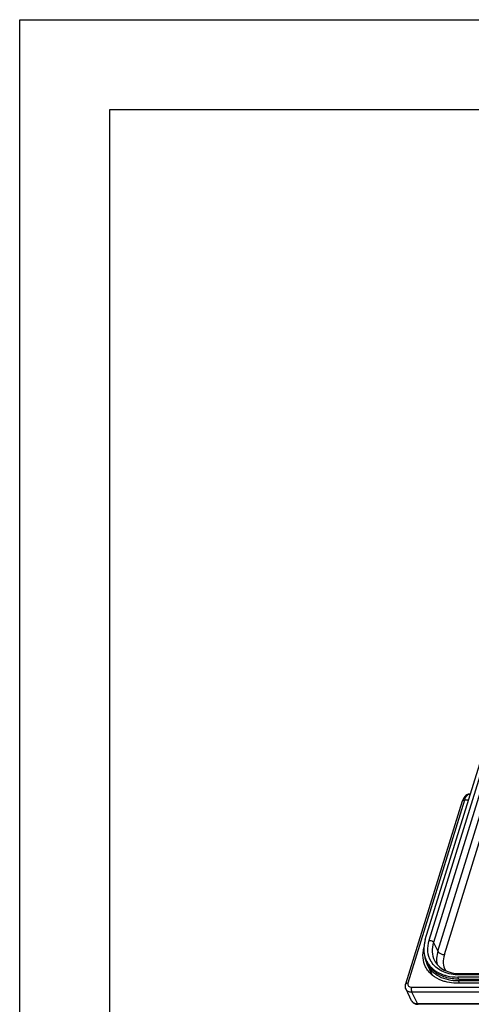
# Model space of a CAD drawing. Units: inches. Extents: x 0 to 17, y 0 to 11.
# Drawn here: x 0 to 2.5, y 5.5 to 11 of the extents above; entities that cross this region are included whole.
import ezdxf

# ---------------------------------------------------------------- set-up
doc = ezdxf.new("R2010")
doc.units = ezdxf.units.IN
doc.header["$LTSCALE"] = 0.935
doc.header["$MEASUREMENT"] = 0
doc.layers.get('0').update_dxf_attribs({"linetype": 'CONTINUOUS'})

msp = doc.modelspace()

# ---------------------------------------------------------------- linework, layer by layer
at = {"color": 7, "linetype": 'Continuous'}
for p, q in [((0, 0), (0, 11)), ((0, 11), (17, 11)), ((0.5, 0.5), (0.5, 10.5)), ((0.5, 10.5), (16.5, 10.5)), ((2.253, 5.8846), (2.8057, 7.6733)), ((2.5031, 6.6939), (2.4982, 6.6939)), ((2.4583, 6.6539), (2.1438, 5.6362)), ((2.2929, 5.6857), (2.2627, 5.7474)), ((2.4475, 5.6954), (3.8799, 5.6954)), ((3.8882, 5.6427), (2.4286, 5.6427)), ((3.8749, 5.6764), (2.4334, 5.6764)), ((2.4367, 5.6565), (3.8788, 5.6565)), ((2.4394, 5.6642), (3.8809, 5.6642)), ((2.1769, 5.545), (2.1457, 5.6087)), ((2.2129, 5.525), (2.2134, 5.5249)), ((4.1625, 5.5249), (2.2134, 5.5249))]:
    msp.add_line(p, q, dxfattribs=at)
at = {"color": 9, "linetype": 'Continuous'}
for p, q in [((2.2745, 5.8807), (2.8296, 7.6772)), ((2.8537, 7.6649), (2.2986, 5.8685)), ((2.3226, 5.8196), (2.8778, 7.616)), ((2.3588, 5.8012), (2.914, 7.5976)), ((2.4711, 6.6604), (2.1566, 5.6427)), ((2.4927, 6.6604), (2.4711, 6.6604)), ((2.2986, 5.8685), (2.3226, 5.8196)), ((2.4467, 5.6953), (2.4475, 5.6954)), ((2.4394, 5.6642), (2.4334, 5.6764)), ((2.4435, 5.6427), (2.4367, 5.6565)), ((3.8739, 5.688), (2.4415, 5.688)), ((2.1457, 5.6087), (2.1457, 5.6087)), ((2.1767, 5.6195), (4.1258, 5.6195)), ((2.2087, 5.5292), (2.1779, 5.5919)), ((4.127, 5.5919), (2.1779, 5.5919)), ((2.2087, 5.5292), (4.1578, 5.5292))]:
    msp.add_line(p, q, dxfattribs=at)
at = {"color": 7, "linetype": 'Continuous'}
msp.add_lwpolyline([(2.1769, 5.545), (2.1786, 5.5421), (2.1808, 5.539), (2.1834, 5.5361), (2.1863, 5.5336), (2.1895, 5.5314), (2.193, 5.5295), (2.1966, 5.5279), (2.2005, 5.5266), (2.2045, 5.5257), (2.2087, 5.5252), (2.2129, 5.525)], dxfattribs=at)
at = {"color": 9, "linetype": 'Continuous'}
for centre, radius, start, end in [((2.4645, 6.652), 0.00643, 159.9608, 162.8087), ((2.396, 5.8292), 0.129, 210.6884, 212.2594), ((2.3969, 5.8298), 0.1301, 212.263, 215.8498)]:
    msp.add_arc(centre, radius, start, end, dxfattribs=at)
at = {"color": 7, "linetype": 'Continuous'}
for centre, radius, start, end in [((2.3853, 5.8292), 0.1403, 193.7769, 206.0821), ((2.3943, 5.8104), 0.146, 185.7297, 195.1067), ((2.389, 5.8091), 0.1406, 195.156, 200.3008), ((2.3869, 5.8083), 0.1384, 200.3061, 206.1314), ((2.3835, 5.8286), 0.1385, 206.1434, 210.6912), ((2.385, 5.8294), 0.1402, 210.6973, 215.8527), ((2.4178, 5.6853), 0.1264, 178.5001, 179.2674), ((2.3923, 5.8072), 0.157, 230.0587, 230.7282)]:
    msp.add_arc(centre, radius, start, end, dxfattribs=at)
for points, knots in [([(2.4982, 6.6939), (2.4932, 6.6939), (2.4833, 6.6913), (2.4718, 6.6816), (2.4636, 6.6687), (2.4599, 6.6591), (2.4583, 6.6539)], [0, 0, 0, 0, 0.247052, 0.487114, 0.732548, 1, 1, 1, 1]), ([(2.4711, 6.6604), (2.47, 6.6604), (2.4661, 6.6601), (2.462, 6.6588), (2.4601, 6.6568)], [0, 0, 0, 0, 0.291272, 1, 1, 1, 1]), ([(2.253, 5.8846), (2.2523, 5.8823), (2.2497, 5.8734), (2.2477, 5.8642), (2.2467, 5.8573)], [0, 0, 0, 0, 0.253897, 1, 1, 1, 1]), ([(2.2745, 5.8807), (2.2757, 5.8807), (2.2807, 5.8804), (2.2856, 5.8789), (2.289, 5.8772)], [0, 0, 0, 0, 0.242509, 1, 1, 1, 1]), ([(2.2544, 5.7338), (2.2467, 5.7494), (2.2371, 5.7849), (2.2406, 5.8213), (2.245, 5.8392)], [0, 0, 0, 0, 0.485266, 1, 1, 1, 1]), ([(2.2467, 5.8573), (2.2459, 5.852), (2.2436, 5.8316), (2.2453, 5.8106), (2.2489, 5.7958)], [0, 0, 0, 0, 0.25827, 1, 1, 1, 1]), ([(2.3226, 5.8196), (2.3232, 5.8183), (2.3268, 5.8128), (2.3324, 5.8089), (2.337, 5.8066)], [0, 0, 0, 0, 0.217298, 1, 1, 1, 1]), ([(2.3037, 5.7072), (2.2996, 5.7106), (2.2843, 5.7244), (2.272, 5.7415), (2.2652, 5.7553)], [0, 0, 0, 0, 0.25555, 1, 1, 1, 1]), ([(2.3039, 5.7688), (2.3093, 5.7577), (2.3248, 5.7365), (2.3583, 5.713), (2.4004, 5.6985), (2.4314, 5.6954), (2.4475, 5.6954)], [0, 0, 0, 0, 0.219152, 0.453997, 0.713799, 1, 1, 1, 1]), ([(2.2915, 5.6869), (2.2837, 5.6934), (2.2695, 5.7078), (2.2587, 5.7249), (2.2544, 5.7338)], [0, 0, 0, 0, 0.505269, 1, 1, 1, 1]), ([(2.2627, 5.7474), (2.2696, 5.7334), (2.2888, 5.707), (2.3299, 5.6778), (2.3807, 5.6601), (2.4176, 5.6565), (2.4367, 5.6565)], [0, 0, 0, 0, 0.226835, 0.465022, 0.72202, 1, 1, 1, 1]), ([(2.2713, 5.7473), (2.2809, 5.7341), (2.3057, 5.7101), (2.3365, 5.6949), (2.353, 5.6892)], [0, 0, 0, 0, 0.482988, 1, 1, 1, 1]), ([(2.4394, 5.6642), (2.4141, 5.6642), (2.3655, 5.6705), (2.3214, 5.6928), (2.3037, 5.7072)], [0, 0, 0, 0, 0.526636, 1, 1, 1, 1]), ([(2.4415, 5.688), (2.4421, 5.6897), (2.4432, 5.6926), (2.4455, 5.695), (2.4467, 5.6953)], [0, 0, 0, 0, 0.596934, 1, 1, 1, 1]), ([(2.1566, 5.6427), (2.1555, 5.6427), (2.1516, 5.6424), (2.1475, 5.641), (2.1456, 5.6391)], [0, 0, 0, 0, 0.291282, 1, 1, 1, 1]), ([(2.3629, 5.6509), (2.3562, 5.6527), (2.3313, 5.6606), (2.3078, 5.6735), (2.2929, 5.6857)], [0, 0, 0, 0, 0.262057, 1, 1, 1, 1]), ([(2.353, 5.6892), (2.3592, 5.6871), (2.3853, 5.6794), (2.4127, 5.6764), (2.4334, 5.6764)], [0, 0, 0, 0, 0.240041, 1, 1, 1, 1]), ([(2.4286, 5.6427), (2.4229, 5.6427), (2.4008, 5.6433), (2.3787, 5.6467), (2.3629, 5.6509)], [0, 0, 0, 0, 0.258081, 1, 1, 1, 1]), ([(2.1457, 5.6087), (2.1436, 5.6129), (2.1412, 5.6222), (2.1425, 5.6317), (2.1438, 5.6362)], [0, 0, 0, 0, 0.497875, 1, 1, 1, 1]), ([(2.1767, 5.6195), (2.1764, 5.6185), (2.1752, 5.6137), (2.1749, 5.6088), (2.1751, 5.605)], [0, 0, 0, 0, 0.228728, 1, 1, 1, 1])]:
    msp.add_open_spline(points, degree=3, knots=knots, dxfattribs=at)
at = {"color": 9, "linetype": 'Continuous'}
for points, knots in [([(2.4711, 6.6604), (2.4726, 6.6652), (2.4759, 6.6738), (2.4822, 6.6847), (2.4895, 6.6919), (2.4955, 6.6939), (2.4982, 6.6939)], [0, 0, 0, 0, 0.332672, 0.607128, 0.823635, 1, 1, 1, 1]), ([(2.2851, 5.7634), (2.2752, 5.7801), (2.2627, 5.8199), (2.2684, 5.8609), (2.2745, 5.8807)], [0, 0, 0, 0, 0.482451, 1, 1, 1, 1]), ([(2.289, 5.8772), (2.2901, 5.8766), (2.2939, 5.8744), (2.2972, 5.8713), (2.2986, 5.8685)], [0, 0, 0, 0, 0.282096, 1, 1, 1, 1]), ([(2.2986, 5.8685), (2.2934, 5.8517), (2.2882, 5.8174), (2.2967, 5.7835), (2.3039, 5.7688)], [0, 0, 0, 0, 0.517429, 1, 1, 1, 1]), ([(2.3226, 5.8196), (2.3189, 5.8074), (2.3142, 5.7829), (2.316, 5.758), (2.3186, 5.7463)], [0, 0, 0, 0, 0.514924, 1, 1, 1, 1]), ([(2.337, 5.8066), (2.3421, 5.804), (2.3495, 5.8017), (2.357, 5.8012), (2.3588, 5.8012)], [0, 0, 0, 0, 0.757474, 1, 1, 1, 1]), ([(2.4415, 5.688), (2.4116, 5.6881), (2.367, 5.6954), (2.3178, 5.724), (2.299, 5.7432), (2.2915, 5.7536)], [0, 0, 0, 0, 0.531218, 0.772008, 1, 1, 1, 1]), ([(2.3588, 5.8012), (2.3542, 5.7862), (2.3497, 5.7554), (2.3579, 5.725), (2.3647, 5.712)], [0, 0, 0, 0, 0.517501, 1, 1, 1, 1]), ([(2.1566, 5.6427), (2.1558, 5.6398), (2.1551, 5.6339), (2.1591, 5.6256), (2.167, 5.6205), (2.1734, 5.6196), (2.1767, 5.6195)], [0, 0, 0, 0, 0.246302, 0.476917, 0.721973, 1, 1, 1, 1]), ([(2.1779, 5.5919), (2.1712, 5.5919), (2.161, 5.5938), (2.1505, 5.6012), (2.147, 5.6061), (2.1457, 5.6087)], [0, 0, 0, 0, 0.533156, 0.772247, 1, 1, 1, 1]), ([(2.1751, 5.605), (2.1751, 5.6038), (2.1755, 5.5993), (2.1765, 5.5948), (2.1779, 5.5919)], [0, 0, 0, 0, 0.27995, 1, 1, 1, 1]), ([(2.1769, 5.545), (2.1781, 5.5426), (2.1817, 5.5379), (2.1921, 5.531), (2.202, 5.5292), (2.2087, 5.5292)], [0, 0, 0, 0, 0.220832, 0.45814, 1, 1, 1, 1]), ([(2.2087, 5.5292), (2.209, 5.5286), (2.21, 5.5267), (2.2119, 5.5249), (2.2134, 5.5249)], [0, 0, 0, 0, 0.322716, 1, 1, 1, 1])]:
    msp.add_open_spline(points, degree=3, knots=knots, dxfattribs=at)
for points in [[(2.4601, 6.6568), (2.4594, 6.6561), (2.4588, 6.6552), (2.4584, 6.6542)], [(2.1456, 5.6391), (2.1448, 5.6383), (2.1442, 5.6373), (2.1438, 5.6362)]]:
    msp.add_open_spline(points, degree=3, dxfattribs=at)

doc.saveas('drawing.dxf')
